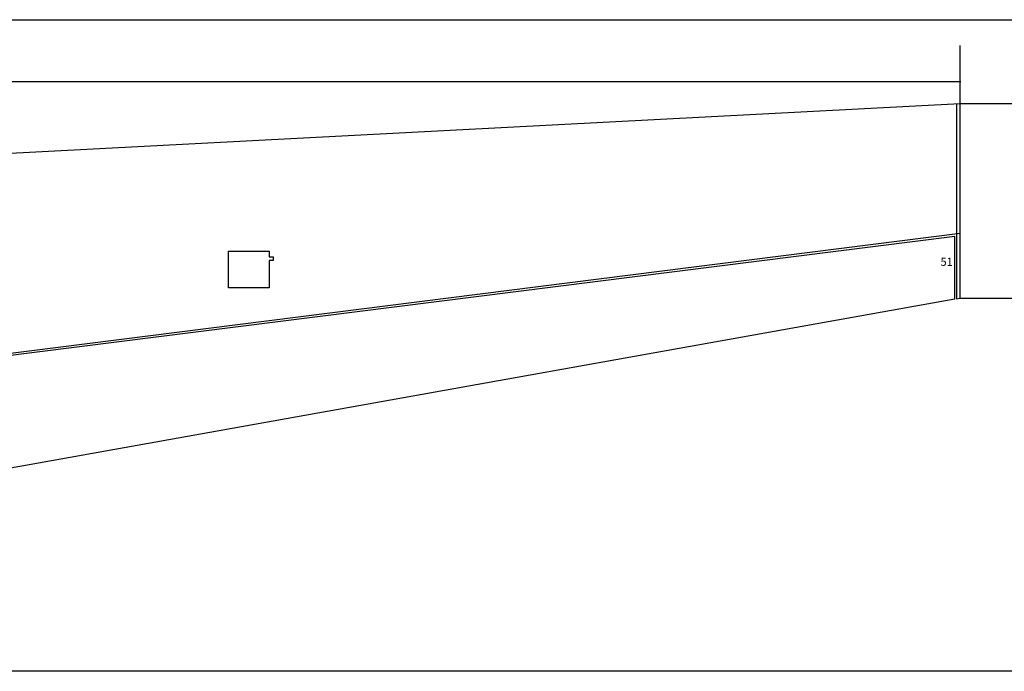
# Model space of a CAD drawing. Extents: x -1 to 2772, y -165 to 1976.
# Drawn here: x 1031 to 1839, y 1440 to 1976 of the extents above; entities that cross this region are included whole.
import ezdxf

# ---------------------------------------------------------------- set-up
doc = ezdxf.new("R2010")
doc.units = 0
doc.header["$MEASUREMENT"] = 0
doc.layers.get('0').update_dxf_attribs({"linetype": 'CONTINUOUS'})
doc.styles.get("Standard").update_dxf_attribs({"font": 'Arial', "height": 5})

msp = doc.modelspace()

# ---------------------------------------------------------------- linework, layer by layer
at = {"linetype": 'Continuous'}
for p, q in [((1802.667504, 1746.829414), (1802.667504, 1954.454801)), ((223.369046, 1924.896585), (1803.042643, 1924.896585)), ((1799.647048, 1906.620557), (1799.647048, 1746.288244)), ((1802.667504, 1906.829414), (1858.64155, 1906.829414)), ((1798.115243, 1797.406562), (983.541218, 1694.631995)), ((1798.11739, 1746.014335), (1798.115243, 1797.406562)), ((1798.11739, 1746.014335), (983.524137, 1600.162558)), ((1799.647048, 1746.288547), (1802.667504, 1746.829414)), ((1802.667504, 1746.829414), (1863.904878, 1746.829414))]:
    msp.add_line(p, q, dxfattribs=at)
at = {"color": 5, "linetype": 'Continuous'}
msp.add_line((221.29722, 1600.071856), (1802.649341, 1800.173909), dxfattribs=at)
at = {"color": 1, "linetype": 'Continuous'}
for points in [[(-0.777915, 1975.545252), (2005.315771, 1975.545252), (2005.315771, 1440.403982), (-0.777915, 1440.403982), (-0.777915, 1975.545252)], [(1202.167111, 1785.495546), (1235.51165, 1785.495546), (1235.51165, 1780.732041), (1238.976017, 1780.732041), (1238.976017, 1777.700719), (1235.51165, 1777.700719), (1235.51165, 1755.398852), (1202.167111, 1755.398852), (1202.167111, 1785.495546)]]:
    msp.add_lwpolyline(points, dxfattribs=at)
at = {"linetype": 'Continuous'}
msp.add_lwpolyline([(222.624165, 1823.924486), (1802.667504, 1906.829414)], dxfattribs=at)

# ---------------------------------------------------------------- texts
msp.add_text('51', height=6.666667, rotation=359.999998, dxfattribs=at).set_placement((1786.443295, 1773.381786))

doc.saveas('drawing.dxf')
